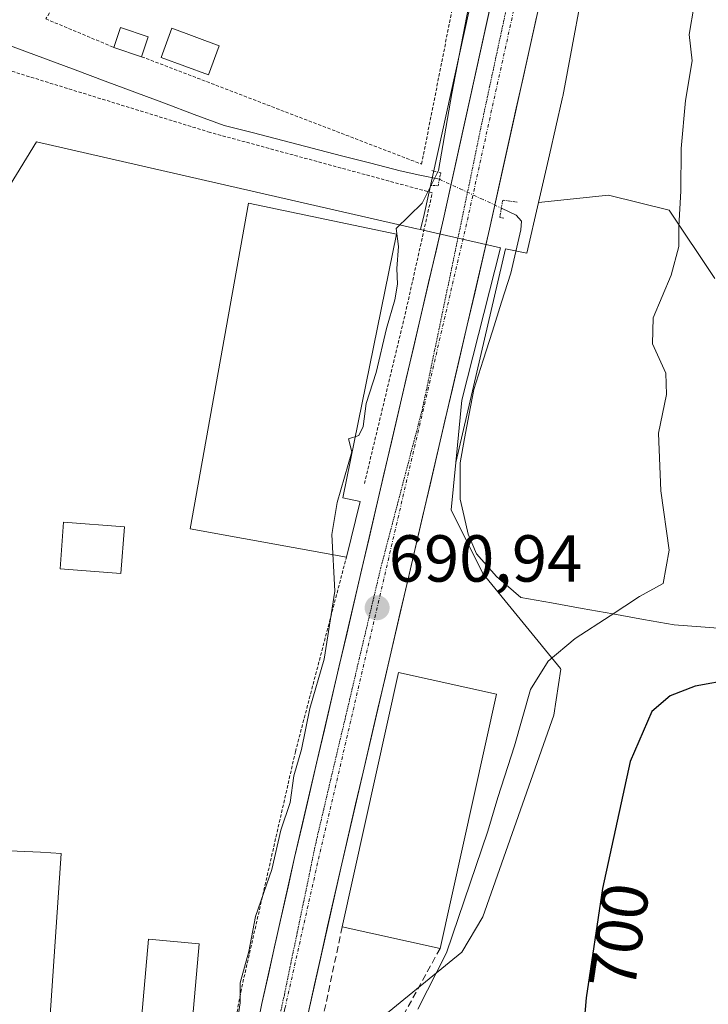
# Model space of a CAD drawing. Units: metres. Extents: x 665217 to 668680, y 4739666 to 4742062.
# Drawn here: x 666859 to 666963, y 4740489 to 4740638 of the extents above; entities that cross this region are included whole.
import ezdxf
from ezdxf.enums import TextEntityAlignment as Align

# ---------------------------------------------------------------- set-up
doc = ezdxf.new("R2010")
doc.units = ezdxf.units.M
doc.header["$MEASUREMENT"] = 0
for name, pattern in [('TRAZO_Y_PUNTO', [1, 0.5, -0.25, 0, -0.25]), ('TRAZOS', [0.75, 0.5, -0.25]), ('TRAZOS2', [0.375, 0.25, -0.125]), ('TRAZOSX2', [1.5, 1, -0.5])]:
    doc.linetypes.add(name, pattern=pattern)
for name, color, linetype, lineweight in [('Alambrada', 19, 'TRAZOS', 0), ('Arbolado forestal CxS', 92, 'Continuous', 0), ('Carretera de calzada única', 19, 'Continuous', 13), ('Carretera de calzada única Cxs', 19, 'Continuous', 13), ('Carretera de calzada única eje', 19, 'TRAZO_Y_PUNTO', 0), ('Carátula', 7, 'Continuous', 5), ('Corriente natural lineal', 142, 'Continuous', 13), ('Corriente natural lineal oculto', 19, 'TRAZO_Y_PUNTO', 13), ('Curva de nivel maestra', 36, 'Continuous', 30), ('Curva de nivel normal', 36, 'Continuous', 0), ('Edificación', 1, 'Continuous', 13), ('Edificación Cxs', 1, 'Continuous', 13), ('Edificación industrial', 135, 'Continuous', 13), ('Edificación industrial Cxs', 135, 'Continuous', 13), ('Explanada', 19, 'Continuous', 0), ('Explanada Cxs', 19, 'Continuous', 0), ('Núcleo urbano CxS', 19, 'Continuous', 0), ('Obra de contención lineal', 1, 'TRAZOSX2', 13), ('Pastizal CxS', 92, 'Continuous', 0), ('Puente lineal', 2, 'TRAZOS2', 0), ('Punto de cota en terreno', 7, 'Continuous', 0), ('Rótulo de curva de nivel directora', 19, 'Continuous', 0), ('Rótulo de punto de cota en terreno', 19, 'Continuous', 0), ('Valla', 19, 'TRAZOS', 0), ('Vía pecuaria eje', 92, 'TRAZOS2', 0)]:
    doc.layers.add(name, color=color, linetype=linetype, lineweight=lineweight)
doc.styles.add('Arial', font='txt', dxfattribs={"height": 0.2})

# ---------------------------------------------------------------- blocks, each defined once
blk = doc.blocks.new('5PATER')
at = {"layer": 'Carátula', "linetype": 'Continuous', "lineweight": 5}
h = blk.add_hatch(color=250, dxfattribs=at)
edge = h.paths.add_edge_path()
edge.add_ellipse((0, 0.01), major_axis=(-1.33, -1.34), ratio=0.999422, start_angle=0, end_angle=360)

msp = doc.modelspace()

# ---------------------------------------------------------------- linework, layer by layer
at = {"layer": 'Alambrada', "color": 19, "linetype": 'TRAZOS', "lineweight": 0}
msp.add_polyline3d([(666877.48, 4740632.18, 687.37), (666919.69, 4740615.97, 689.14), (666926.07, 4740648.32, 689.41), (666882.26, 4740662.51, 687.4), (666879.26, 4740663.49, 687.02), (666863.03, 4740637.89, 686.67), (666873.32, 4740633.57, 687.44)], dxfattribs=at)
at = {"layer": 'Arbolado forestal CxS', "color": 92, "linetype": 'Continuous', "lineweight": 0}
for points in [[(667039.86, 4740926.7, 705.97), (667007.87, 4740857.31, 701.99), (667002.07, 4740843.04, 703.71), (667002.05, 4740842.98, 703.7), (667001.98, 4740842.82, 703.69), (666982.24, 4740797.97, 700.7), (666976.63, 4740782.31, 698.01), (666974.27, 4740773.18, 698.68), (666973.29, 4740769.41, 698.29), (666958.72, 4740705.5, 694.04), (666955.66, 4740692.05, 692.48), (666953.4, 4740682.12, 692.4), (666953.36, 4740681.99, 692.4), (666945.03, 4740648.04, 691.42), (666940.96, 4740626.15, 691.12), (666940.94, 4740626.05, 691.12), (666940.89, 4740625.82, 691.12), (666938.95, 4740617.38, 691.17), (666937.29, 4740610.19, 691.49)], [(666963.88, 4740598.71, 698.46), (666957.01, 4740609.02, 695.68), (666947.85, 4740611.31, 693.61), (666937.29, 4740610.19, 691.49), (666938.95, 4740617.38, 691.17), (666940.89, 4740625.82, 691.12), (666940.94, 4740626.05, 691.12), (666940.96, 4740626.15, 691.12), (666945.03, 4740648.04, 691.42)], [(666891.56, 4740392.95, 691.07), (666899.04, 4740446.34, 691.75), (666909.18, 4740454.89, 693.03), (666911.86, 4740463.43, 692.94), (666912.92, 4740480.51, 694.81), (666913.99, 4740487.46, 694.58), (666925.74, 4740497.07, 697.06), (666928.94, 4740502.41, 697.29), (666939.62, 4740532.84, 698.04), (666940.69, 4740539.78, 697.09), (666940.62, 4740539.87, 697.04), (666928.94, 4740554.2, 693.17), (666924.13, 4740563.81, 691.95), (666924.83, 4740570.95, 692.4), (666932.33, 4740603.18, 691.42), (666935.53, 4740602.52, 692.38), (666937.29, 4740610.19, 691.49), (666947.85, 4740611.31, 693.61), (666957.01, 4740609.02, 695.68), (666963.88, 4740598.71, 698.46)], [(666963.88, 4740598.71, 698.46), (666957.01, 4740609.02, 695.68), (666947.85, 4740611.31, 693.61), (666937.29, 4740610.19, 691.49)], [(666963.88, 4740598.71, 698.46), (666957.01, 4740609.02, 695.68), (666947.85, 4740611.31, 693.61), (666937.29, 4740610.19, 691.49)], [(666937.29, 4740610.19, 691.49), (666935.53, 4740602.52, 692.38), (666932.33, 4740603.18, 691.42), (666924.83, 4740570.95, 692.4)], [(666924.83, 4740570.95, 692.4), (666924.13, 4740563.81, 691.95), (666928.94, 4740554.2, 693.17), (666940.62, 4740539.87, 697.04), (666940.69, 4740539.78, 697.09), (666939.62, 4740532.84, 698.04), (666928.94, 4740502.41, 697.29), (666925.74, 4740497.07, 697.06), (666913.99, 4740487.46, 694.58), (666912.92, 4740480.51, 694.81), (666911.86, 4740463.43, 692.94), (666909.18, 4740454.89, 693.03), (666899.04, 4740446.34, 691.75), (666891.56, 4740392.95, 691.07), (666908.12, 4740390.81, 693.94), (666919.86, 4740391.34, 695.7), (666927.37, 4740387.79, 697.89), (666930.01, 4740386.54, 698.22), (666933.74, 4740379.6, 698.53), (666936.42, 4740363.58, 699.51), (666927.34, 4740360.37, 697.87), (666921.47, 4740359.27, 696.87)]]:
    msp.add_polyline3d(points, dxfattribs=at)
at = {"layer": 'Carretera de calzada única', "color": 19, "linetype": 'Continuous', "lineweight": 13}
for points in [[(666708.08, 4739866.16), (666709.31, 4739873.9), (666710.97, 4739881.29), (666717.24, 4739903.04), (666742.07, 4739971.38), (666763.24, 4740027.41), (666803.66, 4740137.11), (666828.32, 4740203.6), (666839.49, 4740235.28), (666846.1, 4740255.19), (666851.41, 4740272.95), (666855.13, 4740286.76), (666874.26, 4740369.35), (666879.8, 4740398.18), (666887.97, 4740451.01), (666895.6, 4740489.32), (666900.55, 4740511.35), (666922.99, 4740607.73), (666931.04, 4740644.25)], [(666938, 4740642.69), (666929.94, 4740606.15), (666907.5, 4740509.76), (666902.58, 4740487.84), (666894.99, 4740449.76), (666886.82, 4740396.96), (666883.76, 4740381.01), (666881.23, 4740367.87), (666862.04, 4740285.03), (666858.27, 4740271), (666852.9, 4740253.05), (666846.24, 4740232.97), (666835.02, 4740201.17), (666810.34, 4740134.64), (666769.92, 4740024.92), (666748.76, 4739968.91), (666724.02, 4739900.83), (666717.86, 4739879.73), (666716.25, 4739872.57), (666714.87, 4739863.94), (666713.96, 4739855.02), (666712.65, 4739830.74)]]:
    msp.add_lwpolyline(points, dxfattribs=at)
at = {"layer": 'Carretera de calzada única Cxs', "color": 19, "linetype": 'Continuous', "lineweight": 13}
for points in [[(666894.65, 4740484.53, 690.53), (666895.6, 4740489.32, 690.55), (666896.59, 4740493.73, 690.65), (666897.58, 4740498.13, 690.74), (666898.57, 4740502.54, 690.61), (666899.56, 4740506.94, 690.51), (666900.55, 4740511.35, 690.49), (666901.67, 4740516.17, 690.68), (666902.79, 4740520.99, 690.55), (666903.92, 4740525.81, 690.53), (666905.04, 4740530.63, 690.57), (666906.16, 4740535.45, 690.6), (666907.28, 4740540.26, 690.65), (666908.4, 4740545.08, 690.59), (666909.53, 4740549.9, 690.48), (666910.65, 4740554.72, 690.62), (666911.77, 4740559.54, 690.71), (666912.89, 4740564.36, 690.66), (666914.01, 4740569.18, 690.65), (666915.14, 4740574, 690.66), (666916.26, 4740578.82, 690.62), (666917.38, 4740583.64, 690.62), (666918.5, 4740588.45, 690.64), (666919.62, 4740593.27, 690.55), (666920.75, 4740598.09, 690.64), (666921.87, 4740602.91, 690.61), (666922.99, 4740607.73, 690.54), (666924, 4740612.3, 690.11), (666925, 4740616.86, 690.29), (666926.01, 4740621.43, 690.52), (666927.02, 4740625.99, 690.51), (666928.02, 4740630.56, 690.36), (666929.03, 4740635.12, 690.31), (666930.03, 4740639.69, 690.39)], [(666936.99, 4740638.12, 690.73), (666935.99, 4740633.56, 690.73), (666934.98, 4740628.99, 690.7), (666933.97, 4740624.42, 690.65), (666932.96, 4740619.85, 690.68), (666931.96, 4740615.29, 690.77), (666930.95, 4740610.72, 690.7), (666929.94, 4740606.15, 690.6), (666928.82, 4740601.33, 690.63), (666927.7, 4740596.51, 690.76), (666926.57, 4740591.69, 690.81), (666925.45, 4740586.87, 690.74), (666924.33, 4740582.05, 690.74), (666923.21, 4740577.23, 690.84), (666922.09, 4740572.41, 691), (666920.96, 4740567.59, 690.94), (666919.84, 4740562.77, 690.85), (666918.72, 4740557.96, 690.84), (666917.6, 4740553.14, 691.07), (666916.48, 4740548.32, 690.82), (666915.35, 4740543.5, 690.83), (666914.23, 4740538.68, 690.82), (666913.11, 4740533.86, 690.88), (666911.99, 4740529.04, 690.91), (666910.87, 4740524.22, 690.78), (666909.74, 4740519.4, 690.78), (666908.62, 4740514.58, 690.85), (666907.5, 4740509.76, 690.89), (666906.52, 4740505.38, 690.9), (666905.53, 4740500.99, 690.84), (666904.55, 4740496.61, 690.91), (666903.56, 4740492.22, 691.02), (666902.58, 4740487.84, 690.99)]]:
    msp.add_polyline3d(points, dxfattribs=at)
at = {"layer": 'Carretera de calzada única eje', "color": 19, "linetype": 'TRAZO_Y_PUNTO', "lineweight": 0}
msp.add_lwpolyline([(666934.52, 4740643.47), (666930.49, 4740625.21), (666926.47, 4740606.94), (666915.24, 4740558.74), (666904.02, 4740510.55), (666899.09, 4740488.58), (666895.29, 4740469.54), (666891.48, 4740450.38), (666887.39, 4740423.97), (666883.31, 4740397.57), (666880.54, 4740383.15), (666880.38, 4740382.3), (666877.74, 4740368.61), (666868.15, 4740327.19), (666861.06, 4740296.59)], dxfattribs=at)
at = {"layer": 'Corriente natural lineal', "color": 142, "linetype": 'Continuous', "lineweight": 13}
for points in [[(666922.38, 4740613.68, 689.45), (666919.43, 4740614.32, 689.03), (666916.48, 4740614.96, 688.84), (666912.05, 4740616.1, 688.72), (666907.63, 4740617.24, 688.35), (666903.2, 4740618.39, 688.27), (666898.77, 4740619.53, 688.28), (666894.35, 4740620.67, 688.03), (666889.92, 4740621.81, 687.67), (666885.43, 4740623.48, 687.4), (666880.94, 4740625.16, 687.39), (666876.45, 4740626.83, 686.98), (666871.97, 4740628.51, 686.75), (666867.48, 4740630.18, 686.94), (666862.99, 4740631.85, 686.57), (666858.5, 4740633.53, 686.02), (666854.01, 4740635.2, 685.91)], [(666967.08, 4740545.74, 696.7), (666962.42, 4740546.09, 696.88), (666957.77, 4740546.44, 696.62), (666953.14, 4740547.27, 696.11), (666948.52, 4740548.1, 694.73), (666943.89, 4740548.93, 693.67), (666939.27, 4740549.76, 693.57), (666934.64, 4740550.59, 693.28), (666931, 4740553.78, 692.63), (666927.98, 4740557.19, 692.05), (666926.7, 4740560.14, 691.66), (666926.11, 4740562.79, 691.33), (666925.51, 4740565.44, 691.5), (666925.51, 4740568.17, 691.91), (666925.5, 4740570.9, 691.45), (666926.18, 4740574.59, 690.81), (666926.87, 4740578.29, 690.66), (666927.55, 4740581.98, 690.89), (666928.95, 4740586.37, 691.1), (666930.36, 4740590.76, 690.92), (666931.76, 4740595.15, 690.43), (666933.16, 4740599.54, 690.61), (666933.91, 4740602.8, 690.68), (666934.65, 4740606.05, 690.6), (666934.77, 4740607.36, 690.52), (666933.93, 4740608.25, 690.5), (666931.72, 4740609.34, 690.63)]]:
    msp.add_polyline3d(points, dxfattribs=at)
at = {"layer": 'Corriente natural lineal oculto', "color": 19, "linetype": 'TRAZO_Y_PUNTO', "lineweight": 13}
msp.add_polyline3d([(666922.38, 4740613.68, 689.45), (666925.5, 4740612.24, 690.51), (666928.61, 4740610.79, 690.74), (666931.72, 4740609.34, 690.63)], dxfattribs=at)
at = {"layer": 'Curva de nivel maestra', "color": 36, "linetype": 'Continuous', "lineweight": 30}
msp.add_polyline3d([(666966.5, 4740538.24, 700), (666960.91, 4740537.22, 700), (666957.15, 4740535.77, 700), (666954.4, 4740533.39, 700), (666951.14, 4740525.83, 700), (666946.98, 4740506.69, 700), (666944.5, 4740490.18, 700), (666943.94, 4740483.73, 700), (666942.26, 4740479.26, 700), (666940.98, 4740473.8, 700), (666940.96, 4740467.87, 700), (666941.74, 4740462.54, 700), (666942.59, 4740459.61, 700), (666942.71, 4740454.82, 700), (666942.13, 4740445.68, 700), (666942.72, 4740442.23, 700), (666944.39, 4740439.64, 700), (666945.57, 4740434.48, 700), (666946.05, 4740430.26, 700), (666947.7, 4740424.05, 700), (666947.74, 4740417.16, 700), (666946.62, 4740407.38, 700), (666946.26, 4740396.84, 700)], dxfattribs=at)
at = {"layer": 'Curva de nivel normal', "color": 36, "linetype": 'Continuous', "lineweight": 0}
for points in [[(666927.38, 4740642.84, 690), (666924.24, 4740626.62, 690), (666922.22, 4740614.99, 690), (666919.8, 4740610.06, 690), (666915.88, 4740606.26, 690), (666916.23, 4740603.54, 690), (666915.94, 4740600.2, 690), (666916.04, 4740597.87, 690), (666915.67, 4740595.52, 690), (666914.4, 4740591.15, 690), (666912.83, 4740584.52, 690), (666911.36, 4740579.87, 690), (666910.89, 4740576.37, 690), (666910.24, 4740575.01, 690), (666908.69, 4740574.5, 690), (666909.17, 4740572.54, 690), (666906.94, 4740564.93, 690), (666906.16, 4740560.11, 690), (666906.59, 4740551.53, 690), (666905.01, 4740541.26, 690), (666902.85, 4740533.83, 690), (666901.58, 4740527.65, 690), (666900.45, 4740523.68, 690), (666899.86, 4740519.66, 690), (666898.46, 4740515.48, 690), (666897.09, 4740509.54, 690), (666894.63, 4740502.45, 690), (666893.64, 4740497.18, 690), (666892.36, 4740492.45, 690), (666892.34, 4740489.43, 690), (666891.65, 4740484.78, 690)], [(666960.79, 4740639.94, 695), (666960.03, 4740635.55, 695), (666960.5, 4740631.55, 695), (666959.48, 4740625.58, 695), (666958.82, 4740618.33, 695), (666958.76, 4740611.91, 695), (666958.45, 4740606.54, 695), (666958.49, 4740603.54, 695), (666957.29, 4740599.2, 695), (666954.6, 4740592.79, 695), (666954.5, 4740588.87, 695), (666956.51, 4740584.45, 695), (666956.63, 4740581.2, 695), (666955.38, 4740575.37, 695), (666955.73, 4740566.69, 695), (666957.03, 4740557.73, 695), (666956.1, 4740552.68, 695), (666952.52, 4740550.72, 695), (666948.13, 4740547.8, 695), (666942.82, 4740544.42, 695), (666938.77, 4740541, 695), (666936.12, 4740536.71, 695), (666933.69, 4740528.2, 695), (666931.16, 4740520.43, 695), (666929.7, 4740515.34, 695), (666923.44, 4740496.98, 695), (666919.1, 4740488.47, 695)]]:
    msp.add_polyline3d(points, dxfattribs=at)
at = {"layer": 'Edificación', "color": 1, "linetype": 'Continuous', "lineweight": 13}
for points in [[(666878.48, 4740635.17, 687.52), (666877.48, 4740632.18, 687.37), (666873.32, 4740633.57, 687.44), (666874.32, 4740636.56, 687.44), (666878.48, 4740635.17, 687.52)], [(666889.19, 4740633.84, 687.81), (666887.57, 4740629.43, 687.87), (666880.42, 4740632.05, 687.44), (666882.05, 4740636.47, 687.52), (666889.19, 4740633.84, 687.81)]]:
    msp.add_polyline3d(points, dxfattribs=at)
at = {"layer": 'Edificación Cxs', "color": 1, "linetype": 'Continuous', "lineweight": 13}
for points in [[(666878.48, 4740635.17, 687.52), (666877.48, 4740632.18, 687.37), (666873.32, 4740633.57, 687.44), (666874.32, 4740636.56, 687.44), (666878.48, 4740635.17, 687.52)], [(666889.19, 4740633.84, 687.81), (666887.57, 4740629.43, 687.87), (666880.42, 4740632.05, 687.44), (666882.05, 4740636.47, 687.52), (666889.19, 4740633.84, 687.81)]]:
    msp.add_polyline3d(points, close=True, dxfattribs=at)
at = {"layer": 'Edificación industrial', "color": 135, "linetype": 'Continuous', "lineweight": 13}
for points in [[(666874.89, 4740561.27, 687.67), (666874.37, 4740554.22, 687.78), (666865.21, 4740554.9, 687.39), (666865.73, 4740561.93, 687.16), (666874.89, 4740561.27, 687.67)], [(666930.97, 4740536.02, 693.02), (666922.48, 4740497.63, 694.09), (666907.73, 4740500.9, 691.08), (666916.23, 4740539.29, 690.72), (666930.97, 4740536.02, 693.02)], [(666865.35, 4740511.98, 686.23), (666862.55, 4740470.56, 685.83), (666848.96, 4740471.49, 685.62), (666849.01, 4740472.06, 685.61), (666850.05, 4740487.59, 685.86), (666844.92, 4740487.93, 685.54), (666843.4, 4740488.03, 685.42), (666843.83, 4740494.41, 685.61), (666850.39, 4740493.98, 685.91), (666851.63, 4740512.64, 686.25), (666862.25, 4740512.18, 686.25), (666865.35, 4740511.98, 686.23)], [(666886.14, 4740498.36, 688.03), (666884.3, 4740477.19, 688.79), (666876.67, 4740477.86, 687.4), (666878.51, 4740499.03, 687.18), (666886.14, 4740498.36, 688.03)]]:
    msp.add_polyline3d(points, dxfattribs=at)
at = {"layer": 'Edificación industrial Cxs', "color": 135, "linetype": 'Continuous', "lineweight": 13}
for points in [[(666874.89, 4740561.27, 687.67), (666874.37, 4740554.22, 687.78), (666865.21, 4740554.9, 687.39), (666865.73, 4740561.93, 687.16), (666874.89, 4740561.27, 687.67)], [(666930.97, 4740536.02, 693.02), (666922.48, 4740497.63, 694.09), (666907.73, 4740500.9, 691.08), (666916.23, 4740539.29, 690.72), (666930.97, 4740536.02, 693.02)], [(666865.35, 4740511.98, 686.23), (666862.55, 4740470.56, 685.83), (666848.96, 4740471.49, 685.62), (666849.01, 4740472.06, 685.61), (666850.05, 4740487.59, 685.86), (666844.92, 4740487.93, 685.54), (666843.4, 4740488.03, 685.42), (666843.83, 4740494.41, 685.61), (666850.39, 4740493.98, 685.91), (666851.63, 4740512.64, 686.25), (666862.25, 4740512.18, 686.25), (666865.35, 4740511.98, 686.23)], [(666886.14, 4740498.36, 688.03), (666884.3, 4740477.19, 688.79), (666876.67, 4740477.86, 687.4), (666878.51, 4740499.03, 687.18), (666886.14, 4740498.36, 688.03)]]:
    msp.add_polyline3d(points, close=True, dxfattribs=at)
at = {"layer": 'Explanada', "color": 19, "linetype": 'Continuous', "lineweight": 0}
msp.add_polyline3d([(666910.41, 4740565.08, 690.38), (666908.35, 4740556.65, 690.19), (666884.79, 4740560.96, 688.19), (666893.6, 4740610.06, 688.44), (666915.9, 4740605.39, 689.73), (666907.81, 4740565.64, 690), (666910.41, 4740565.08, 690.38)], dxfattribs=at)
at = {"layer": 'Explanada Cxs', "color": 19, "linetype": 'Continuous', "lineweight": 0}
msp.add_polyline3d([(666910.41, 4740565.08, 690.38), (666908.35, 4740556.65, 690.19), (666884.79, 4740560.96, 688.19), (666893.6, 4740610.06, 688.44), (666915.9, 4740605.39, 689.73), (666907.81, 4740565.64, 690), (666910.41, 4740565.08, 690.38)], close=True, dxfattribs=at)
at = {"layer": 'Núcleo urbano CxS', "color": 19, "linetype": 'Continuous', "lineweight": 0}
for points in [[(667039.86, 4740926.7, 705.97), (667007.87, 4740857.31, 701.99), (667002.07, 4740843.04, 703.71), (667002.05, 4740842.98, 703.7), (667001.98, 4740842.82, 703.69), (666982.24, 4740797.97, 700.7), (666976.63, 4740782.31, 698.01), (666974.27, 4740773.18, 698.68), (666973.29, 4740769.41, 698.29), (666958.72, 4740705.5, 694.04), (666955.66, 4740692.05, 692.48), (666953.4, 4740682.12, 692.4), (666953.36, 4740681.99, 692.4), (666945.03, 4740648.04, 691.42), (666940.96, 4740626.15, 691.12), (666940.94, 4740626.05, 691.12), (666940.89, 4740625.82, 691.12), (666938.95, 4740617.38, 691.17), (666937.29, 4740610.19, 691.49)], [(666958.54, 4740778.4, 693.57), (666957.51, 4740774.27, 693.43), (666957.49, 4740774.2, 693.43), (666936.02, 4740679.15, 691.02), (666933.27, 4740667.25, 690.93), (666929.44, 4740651.64, 690.79), (666929.36, 4740651.29, 690.78), (666929.34, 4740651.19, 690.78), (666928.42, 4740646.22, 690.8), (666928.11, 4740644.91, 690.8), (666920.06, 4740608.39, 690.78), (666919.53, 4740606.09, 690.81)], [(666945.03, 4740648.04, 691.42), (666940.96, 4740626.15, 691.12), (666940.94, 4740626.05, 691.12), (666940.89, 4740625.82, 691.12), (666938.95, 4740617.38, 691.17), (666937.29, 4740610.19, 691.49), (666935.53, 4740602.52, 692.38), (666932.33, 4740603.18, 691.42), (666924.83, 4740570.95, 692.4), (666924.83, 4740570.95, 692.4), (666925.74, 4740580.36, 692.24), (666931.61, 4740603.32, 691.24), (666919.91, 4740606, 690.83), (666919.53, 4740606.09, 690.81), (666920.06, 4740608.39, 690.78), (666928.11, 4740644.91, 690.8)], [(666843.19, 4740476.57, 685.69), (666842.59, 4740493.19, 685.79), (666841.37, 4740506.19, 685.49), (666839.1, 4740537.51, 686.01), (666840.3, 4740548.33, 686.7), (666839.77, 4740565.41, 686.88), (666842.97, 4740575.56, 686.85), (666845.11, 4740589.44, 687.04), (666853.12, 4740605.46, 687.07), (666861.66, 4740619.34, 687.49), (666918.95, 4740606.22, 690.78), (666919.53, 4740606.09, 690.81), (666919.91, 4740606, 690.83), (666931.61, 4740603.32, 691.24), (666925.74, 4740580.36, 692.24), (666924.83, 4740570.95, 692.4), (666924.13, 4740563.81, 691.95), (666928.94, 4740554.2, 693.17), (666940.62, 4740539.87, 697.04), (666940.69, 4740539.78, 697.09), (666939.62, 4740532.84, 698.04), (666928.94, 4740502.41, 697.29), (666925.74, 4740497.07, 697.06), (666913.99, 4740487.46, 694.58)], [(666919.53, 4740606.09, 690.81), (666918.95, 4740606.22, 690.78), (666861.66, 4740619.34, 687.49), (666853.12, 4740605.46, 687.07), (666845.11, 4740589.44, 687.04), (666842.97, 4740575.56, 686.85), (666839.77, 4740565.41, 686.88), (666840.3, 4740548.33, 686.7), (666839.1, 4740537.51, 686.01)], [(666937.29, 4740610.19, 691.49), (666935.53, 4740602.52, 692.38), (666932.33, 4740603.18, 691.42), (666924.83, 4740570.95, 692.4)], [(666919.53, 4740606.09, 690.81), (666919.91, 4740606, 690.83), (666931.61, 4740603.32, 691.24), (666925.74, 4740580.36, 692.24), (666924.83, 4740570.95, 692.4)], [(666919.53, 4740606.09, 690.81), (666919.91, 4740606, 690.83), (666931.61, 4740603.32, 691.24), (666925.74, 4740580.36, 692.24), (666924.83, 4740570.95, 692.4)], [(666924.83, 4740570.95, 692.4), (666924.13, 4740563.81, 691.95), (666928.94, 4740554.2, 693.17), (666940.62, 4740539.87, 697.04), (666940.69, 4740539.78, 697.09), (666939.62, 4740532.84, 698.04), (666928.94, 4740502.41, 697.29), (666925.74, 4740497.07, 697.06), (666913.99, 4740487.46, 694.58), (666912.92, 4740480.51, 694.81), (666911.86, 4740463.43, 692.94), (666909.18, 4740454.89, 693.03), (666899.04, 4740446.34, 691.75), (666891.56, 4740392.95, 691.07), (666908.12, 4740390.81, 693.94), (666919.86, 4740391.34, 695.7), (666927.37, 4740387.79, 697.89), (666930.01, 4740386.54, 698.22), (666933.74, 4740379.6, 698.53), (666936.42, 4740363.58, 699.51), (666927.34, 4740360.37, 697.87), (666921.47, 4740359.27, 696.87)]]:
    msp.add_polyline3d(points, dxfattribs=at)
at = {"layer": 'Obra de contención lineal', "color": 1, "linetype": 'TRAZOSX2', "lineweight": 13}
for points in [[(666907.73, 4740500.9, 691.08), (666900.19, 4740465.5, 690.94)], [(666922.48, 4740497.63, 694.09), (666916.28, 4740486.34, 692.75), (666914.91, 4740476.13, 693.49), (666913.87, 4740459.44, 692.37), (666911.62, 4740455.58, 692.31), (666905.62, 4740450.16, 691.6), (666902.26, 4740448.47, 691.29), (666898.2, 4740447.5, 690.95)]]:
    msp.add_polyline3d(points, dxfattribs=at)
at = {"layer": 'Pastizal CxS', "color": 92, "linetype": 'Continuous', "lineweight": 0}
for points in [[(666958.54, 4740778.4, 693.57), (666957.51, 4740774.27, 693.43), (666957.49, 4740774.2, 693.43), (666936.02, 4740679.15, 691.02), (666933.27, 4740667.25, 690.93), (666929.44, 4740651.64, 690.79), (666929.36, 4740651.29, 690.78), (666929.34, 4740651.19, 690.78), (666928.42, 4740646.22, 690.8), (666928.11, 4740644.91, 690.8), (666920.06, 4740608.39, 690.78), (666919.53, 4740606.09, 690.81)], [(666928.11, 4740644.91, 690.8), (666920.06, 4740608.39, 690.78), (666919.53, 4740606.09, 690.81), (666918.95, 4740606.22, 690.78), (666861.66, 4740619.34, 687.49), (666853.12, 4740605.46, 687.07)], [(666919.53, 4740606.09, 690.81), (666918.95, 4740606.22, 690.78), (666861.66, 4740619.34, 687.49), (666853.12, 4740605.46, 687.07), (666845.11, 4740589.44, 687.04), (666842.97, 4740575.56, 686.85), (666839.77, 4740565.41, 686.88), (666840.3, 4740548.33, 686.7), (666839.1, 4740537.51, 686.01)]]:
    msp.add_polyline3d(points, dxfattribs=at)
at = {"layer": 'Puente lineal', "color": 2, "linetype": 'TRAZOS2', "lineweight": 0}
for points in [[(666921.05, 4740612.76, 689.3), (666922.19, 4740612.71, 689.55), (666922.38, 4740613.67, 689.44), (666922.57, 4740614.64, 689.54), (666921.22, 4740615, 689.2)], [(666934.1, 4740610.22, 690.53), (666931.92, 4740610.54, 690.66), (666931.72, 4740609.33, 690.63), (666931.48, 4740607.91, 690.58), (666932.13, 4740607.8, 690.56)]]:
    msp.add_polyline3d(points, dxfattribs=at)
at = {"layer": 'Valla', "color": 19, "linetype": 'TRAZOS', "lineweight": 0}
for points in [[(666911.07, 4740567.77, 690.38), (666917.21, 4740593.31, 690.17), (666921.3, 4740611.64, 689.6), (666887.8, 4740620.76, 687.76), (666857.03, 4740630.25, 686.54), (666838.78, 4740588.33, 686.55), (666833.44, 4740566.15, 685.79), (666836.12, 4740559.93, 686.15), (666838.93, 4740552.44, 686.04), (666842.56, 4740507.32, 685.16)], [(666862.55, 4740470.56, 685.83), (666870.66, 4740469.68, 686.17), (666868.23, 4740426.25, 687.7), (666879.39, 4740416.42, 690.14), (666883.44, 4740441.57, 689.75), (666892.42, 4740491.05, 689.92), (666900.67, 4740527.32, 689.8), (666908.35, 4740556.65, 690.19)]]:
    msp.add_polyline3d(points, dxfattribs=at)
at = {"layer": 'Vía pecuaria eje', "color": 92, "linetype": 'TRAZOS2', "lineweight": 0}
msp.add_polyline3d([(666932.8, 4740640.98, 690.73), (666931.85, 4740636.54, 690.76), (666930.9, 4740632.11, 690.7), (666929.95, 4740627.67, 690.66), (666929, 4740623.23, 690.7), (666928.08, 4740618.82, 690.72), (666927.17, 4740614.4, 690.75), (666926.25, 4740609.98, 690.75), (666925.33, 4740605.56, 690.77), (666924.41, 4740601.15, 690.8), (666923.49, 4740596.73, 690.83), (666922.58, 4740592.31, 690.85), (666921.66, 4740587.89, 690.89), (666920.74, 4740583.47, 690.86), (666919.82, 4740579.06, 690.86), (666918.57, 4740574.27, 690.91), (666917.31, 4740569.48, 690.93), (666916.06, 4740564.68, 690.9), (666914.8, 4740559.89, 690.86), (666913.55, 4740555.1, 690.85), (666912.47, 4740550.54, 690.86), (666911.39, 4740545.98, 690.9), (666910.31, 4740541.42, 690.87), (666909.24, 4740536.85, 690.82), (666908.16, 4740532.29, 690.84), (666907.08, 4740527.73, 690.93), (666906, 4740523.17, 690.88), (666904.93, 4740518.61, 690.85), (666903.85, 4740514.04, 690.88), (666902.88, 4740509.37, 690.89), (666901.91, 4740504.69, 690.94), (666900.94, 4740500.01, 690.92), (666899.97, 4740495.34, 690.88), (666899, 4740490.66, 690.83), (666898.03, 4740485.99, 690.86)], dxfattribs=at)

# ---------------------------------------------------------------- block references
at = {"layer": 'Punto de cota en terreno', "linetype": 'Continuous', "lineweight": 0}
msp.add_blockref('5PATER', (666912.99, 4740549.03, 690.94), dxfattribs=at)

# ---------------------------------------------------------------- texts
at = {"layer": 'Rótulo de curva de nivel directora', "color": 19, "linetype": 'Continuous', "lineweight": 0, "style": 'Arial'}
msp.add_text('700', height=7, rotation=81.4573, dxfattribs=at).set_placement((666949.47, 4740499.51), align=Align.MIDDLE_CENTER)
at = {"layer": 'Rótulo de punto de cota en terreno', "color": 19, "linetype": 'Continuous', "lineweight": 0, "style": 'Arial'}
msp.add_text('690,94', height=7, dxfattribs=at).set_placement((666914.75, 4740550.79), align=Align.BOTTOM_LEFT)

doc.saveas('drawing.dxf')
